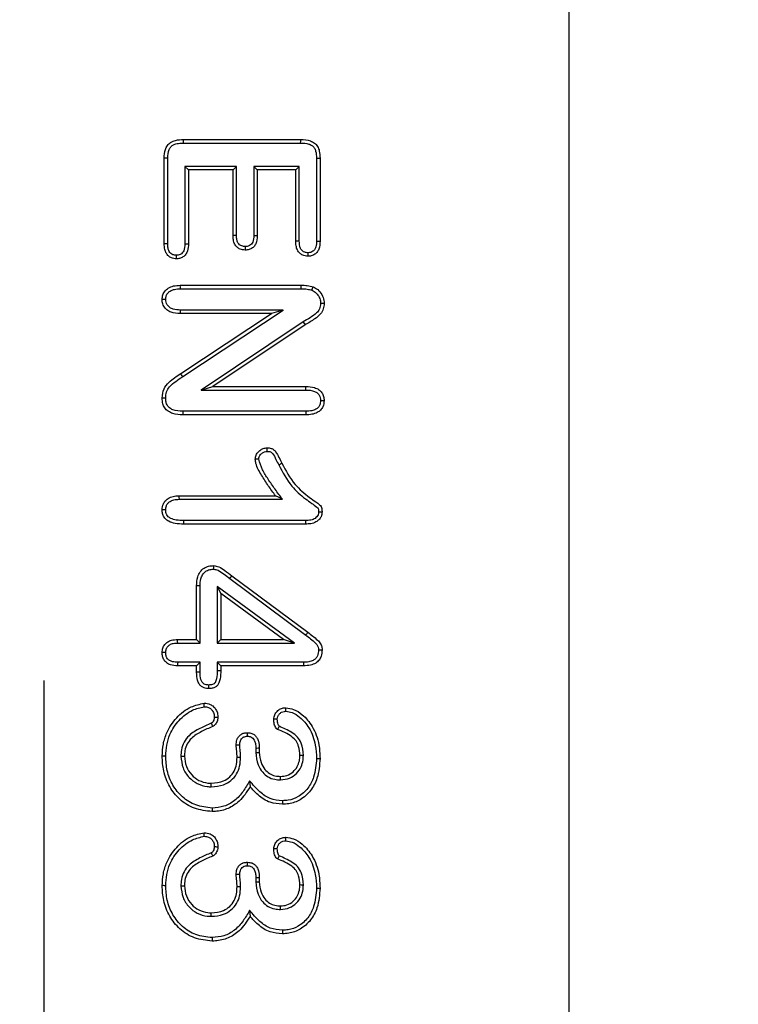
# Model space of a CAD drawing. Extents: x -140 to 2250, y -224 to 3046.
# Drawn here: x 510 to 599, y 991 to 1113 of the extents above; entities that cross this region are included whole.
import ezdxf

# ---------------------------------------------------------------- set-up
doc = ezdxf.new("R2010")
doc.units = 0
doc.header["$LTSCALE"] = 75
doc.header["$MEASUREMENT"] = 0
doc.layers.get('DEFPOINTS').update_dxf_attribs({"linetype": 'CONTINUOUS'})
for name, color, linetype in [('BEMASS', 3, 'CONTINUOUS'), ('BORDER_-_RAHMEN', 179, 'CONTINUOUS'), ('DUENN', 4, 'CONTINUOUS'), ('SICHTBAR', 7, 'CONTINUOUS')]:
    doc.layers.add(name, color=color, linetype=linetype)
doc.styles.add('BEMSTIL', font='simplex.shx', dxfattribs={"width": 0.8})
doc.dimstyles.new('BEMASS', dxfattribs={"dimscale": 10, "dimtxt": 3.5, "dimasz": 3.5, "dimexe": 1.4, "dimexo": 0, "dimgap": 2, "dimtad": 1, "dimtxsty": 'BEMSTIL', "dimcen": 3, "dimclrd": 3, "dimclre": 3, "dimclrt": 3, "dimadec": 0, "dimazin": 0, "dimtfac": 0.875, "dimtmove": 2, "dimatfit": 3, "dimfxl": 1, "dimtolj": 1, "dimlwd": 25, "dimlwe": 25, "dimarcsym": 0})

# ---------------------------------------------------------------- blocks, each defined once
blk = doc.blocks.new('*D98')
at = {"layer": 'BEMASS', "color": 3, "lineweight": 25}
for p, q in [((746.73, 1019.11), (746.73, 1054.11)), ((465.26, 984.11), (760.73, 984.11)), ((746.73, 984.11), (746.73, 942.11)), ((465.26, 942.11), (760.73, 942.11)), ((746.73, 907.11), (746.73, 872.11))]:
    blk.add_line(p, q, dxfattribs=at)
at = {"layer": 'BEMASS', "color": 3}
for points in [[(740.89, 1019.11), (752.56, 1019.11), (746.73, 984.11)], [(740.89, 907.11), (752.56, 907.11), (746.73, 942.11)]]:
    blk.add_solid(points, dxfattribs=at)
at = {"layer": 'DEFPOINTS', "color": 0}
for p in [(465.26, 984.11), (465.26, 942.11), (746.73, 942.11)]:
    blk.add_point(p, dxfattribs=at)
at = {"layer": 'BEMASS', "color": 3, "insert": (715.1, 1067.43), "char_height": 35, "attachment_point": 5, "rotation": 90, "style": 'BEMSTIL'}
blk.add_mtext('\\A1;4,2', dxfattribs=at)

msp = doc.modelspace()

# ---------------------------------------------------------------- linework, layer by layer
at = {"layer": 'BORDER_-_RAHMEN'}
msp.add_line((513.279, 1031.478), (513.279, 981.478), dxfattribs=at)
at = {"layer": 'DUENN', "lineweight": 30}
for p, q in [((530.548, 1098.297), (545.017, 1098.297)), ((530.556, 1097.86), (545.012, 1097.86)), ((528.158, 1085.422), (528.158, 1096)), ((528.594, 1085.43), (528.594, 1095.994)), ((546.971, 1095.996), (546.971, 1085.735)), ((547.408, 1096), (547.408, 1085.727)), ((530.721, 1094.984), (531.158, 1094.547)), ((537.094, 1094.984), (530.721, 1094.984)), ((530.721, 1094.984), (530.721, 1085.429)), ((531.158, 1094.547), (531.158, 1085.422)), ((536.658, 1094.547), (531.158, 1094.547)), ((537.094, 1094.984), (536.658, 1094.547)), ((536.658, 1086.426), (536.658, 1094.547)), ((537.094, 1086.434), (537.094, 1094.984)), ((539.221, 1094.984), (539.221, 1086.434)), ((539.221, 1094.984), (539.658, 1094.547)), ((544.844, 1094.984), (539.221, 1094.984)), ((539.658, 1094.547), (539.658, 1086.426)), ((544.408, 1094.547), (539.658, 1094.547)), ((544.844, 1094.984), (544.408, 1094.547)), ((544.408, 1085.727), (544.408, 1094.547)), ((544.844, 1085.735), (544.844, 1094.984)), ((530.15, 1080.297), (545.072, 1080.297)), ((530.157, 1079.86), (545.07, 1079.86)), ((547.47, 1078.075), (547.908, 1078.075)), ((541.408, 1076.797), (530.138, 1076.797)), ((542.859, 1077.234), (530.146, 1077.234)), ((530.204, 1069.383), (541.408, 1076.797)), ((530.448, 1069.021), (542.859, 1077.234)), ((542.859, 1077.234), (541.408, 1076.797)), ((545.324, 1075.766), (532.715, 1067.36)), ((545.56, 1075.399), (534.158, 1067.797)), ((532.715, 1067.36), (534.158, 1067.797)), ((534.158, 1067.797), (545.665, 1067.797)), ((532.715, 1067.36), (545.658, 1067.36)), ((530.46, 1064.734), (530.454, 1064.297)), ((545.665, 1064.297), (530.454, 1064.297)), ((545.658, 1064.734), (530.46, 1064.734)), ((530.025, 1054.297), (541.908, 1054.297)), ((530.032, 1053.86), (542.774, 1053.86)), ((545.63, 1050.797), (530.556, 1050.797)), ((545.622, 1051.234), (530.561, 1051.234)), ((536.258, 1044.081), (545.638, 1037.096)), ((536.521, 1044.43), (545.9, 1037.446)), ((532.158, 1036.547), (532.158, 1043.164)), ((532.594, 1036.11), (532.594, 1043.158)), ((534.721, 1043.076), (535.158, 1042.215)), ((544.245, 1036.11), (534.721, 1043.076)), ((534.721, 1043.076), (534.721, 1036.11)), ((535.158, 1042.215), (535.158, 1036.547)), ((542.908, 1036.547), (535.158, 1042.215)), ((529.818, 1036.547), (532.158, 1036.547)), ((529.824, 1036.11), (532.594, 1036.11)), ((532.594, 1036.11), (532.158, 1036.547)), ((534.721, 1036.11), (535.158, 1036.547)), ((534.721, 1036.11), (544.245, 1036.11)), ((535.158, 1036.547), (542.908, 1036.547)), ((544.245, 1036.11), (542.908, 1036.547)), ((532.594, 1033.734), (529.824, 1033.734)), ((532.594, 1033.734), (532.158, 1033.297)), ((532.594, 1032.498), (532.594, 1033.734)), ((534.721, 1033.734), (535.158, 1033.297)), ((545.359, 1033.734), (534.721, 1033.734)), ((534.721, 1033.734), (534.721, 1032.736)), ((532.158, 1033.297), (529.818, 1033.297)), ((532.158, 1032.493), (532.158, 1033.297)), ((535.158, 1033.297), (535.158, 1032.731)), ((545.365, 1033.297), (535.158, 1033.297)), ((539.471, 1023.145), (539.471, 1022.601)), ((539.908, 1023.149), (539.908, 1022.61)), ((539.471, 1007.145), (539.471, 1006.601)), ((539.908, 1007.149), (539.908, 1006.61))]:
    msp.add_line(p, q, dxfattribs=at)
at = {"layer": 'DUENN', "lineweight": 30, "flags": 128}
for points in [[(530.556, 1097.86), (530.552, 1098.042), (530.548, 1098.297)], [(545.012, 1097.86), (545.015, 1098.079), (545.017, 1098.297)], [(528.594, 1095.994), (528.412, 1095.997), (528.158, 1096)], [(546.971, 1095.996), (547.189, 1095.998), (547.408, 1096)], [(537.094, 1086.434), (536.919, 1086.431), (536.658, 1086.426)], [(539.221, 1086.434), (539.358, 1086.432), (539.508, 1086.429), (539.658, 1086.426)], [(528.594, 1085.43), (528.453, 1085.428), (528.305, 1085.425), (528.158, 1085.422)], [(530.721, 1085.429), (530.87, 1085.427), (531.014, 1085.425), (531.158, 1085.422)], [(538.169, 1085.082), (538.169, 1084.945), (538.169, 1084.795), (538.169, 1084.645)], [(544.844, 1085.735), (544.681, 1085.732), (544.544, 1085.729), (544.408, 1085.727)], [(546.971, 1085.735), (547.138, 1085.732), (547.273, 1085.729), (547.408, 1085.727)], [(529.646, 1084), (529.646, 1083.858), (529.646, 1083.71), (529.646, 1083.563)], [(545.915, 1084.316), (545.915, 1084.153), (545.915, 1084.016), (545.915, 1083.879)], [(530.157, 1079.86), (530.153, 1080.079), (530.15, 1080.297)], [(545.07, 1079.86), (545.071, 1080.079), (545.072, 1080.297)], [(546.404, 1079.687), (546.484, 1079.89), (546.564, 1080.094)], [(528.345, 1078.548), (528.149, 1078.548), (527.908, 1078.547)], [(530.146, 1077.234), (530.142, 1077.039), (530.138, 1076.797)], [(545.324, 1075.766), (545.442, 1075.582), (545.56, 1075.399)], [(530.448, 1069.021), (530.375, 1069.129), (530.302, 1069.238), (530.204, 1069.383)], [(545.658, 1067.36), (545.661, 1067.543), (545.665, 1067.797)], [(528.345, 1066.37), (528.126, 1066.371), (527.908, 1066.371)], [(547.47, 1066.067), (547.653, 1066.067), (547.908, 1066.067)], [(545.658, 1064.734), (545.661, 1064.545), (545.665, 1064.297)], [(539.845, 1058.811), (539.711, 1058.809), (539.576, 1058.807), (539.408, 1058.805)], [(542.3, 1058.114), (542.418, 1058.171), (542.536, 1058.229), (542.693, 1058.305)], [(530.032, 1053.86), (530.028, 1054.079), (530.025, 1054.297)], [(542.774, 1053.86), (542.341, 1054.079), (541.908, 1054.297)], [(528.345, 1052.559), (528.162, 1052.559), (527.908, 1052.559)], [(547.22, 1052.307), (547.369, 1052.305), (547.513, 1052.303), (547.658, 1052.301)], [(530.561, 1051.234), (530.559, 1051.052), (530.556, 1050.797)], [(545.622, 1051.234), (545.625, 1051.085), (545.628, 1050.941), (545.63, 1050.797)], [(534.272, 1045.235), (534.273, 1045.454), (534.275, 1045.672)], [(536.258, 1044.081), (536.337, 1044.186), (536.416, 1044.291), (536.521, 1044.43)], [(532.594, 1043.158), (532.376, 1043.161), (532.158, 1043.164)], [(545.638, 1037.096), (545.716, 1037.201), (545.795, 1037.306), (545.9, 1037.446)], [(529.824, 1036.11), (529.821, 1036.306), (529.818, 1036.547)], [(528.345, 1034.923), (528.162, 1034.923), (527.908, 1034.922)], [(547.22, 1035.269), (547.439, 1035.272), (547.658, 1035.274)], [(529.824, 1033.734), (529.822, 1033.551), (529.818, 1033.297)], [(545.359, 1033.734), (545.362, 1033.516), (545.365, 1033.297)], [(532.594, 1032.498), (532.459, 1032.497), (532.324, 1032.495), (532.158, 1032.493)], [(534.721, 1032.736), (534.899, 1032.734), (535.158, 1032.731)], [(533.646, 1030.926), (533.646, 1030.748), (533.646, 1030.489)], [(533.106, 1028.247), (533.105, 1028.428), (533.103, 1028.684)], [(543.192, 1027.68), (543.192, 1027.828), (543.192, 1027.973), (543.193, 1028.117)], [(534.349, 1026.966), (534.488, 1026.964), (534.637, 1026.96), (534.786, 1026.957)], [(542.126, 1026.7), (542.028, 1026.702), (541.859, 1026.705), (541.689, 1026.707)], [(538.453, 1024.598), (538.455, 1024.74), (538.456, 1024.888), (538.458, 1025.035)], [(537.489, 1023.517), (537.334, 1023.517), (537.193, 1023.516), (537.052, 1023.516)], [(539.471, 1023.145), (539.613, 1023.146), (539.76, 1023.147), (539.908, 1023.149)], [(528.344, 1022.144), (528.213, 1022.144), (528.082, 1022.145), (527.908, 1022.145)], [(530.221, 1022.118), (530.352, 1022.119), (530.483, 1022.12), (530.658, 1022.121)], [(537.594, 1021.991), (537.463, 1021.991), (537.332, 1021.99), (537.158, 1021.989)], [(539.471, 1022.601), (539.602, 1022.603), (539.733, 1022.606), (539.908, 1022.61)], [(545.344, 1022.221), (545.213, 1022.223), (545.082, 1022.224), (544.908, 1022.227)], [(546.971, 1021.856), (547.102, 1021.856), (547.233, 1021.856), (547.408, 1021.856)], [(538.696, 1019.1), (538.733, 1018.726), (538.771, 1018.352)], [(542.543, 1019.204), (542.542, 1019.335), (542.541, 1019.466), (542.54, 1019.641)], [(533.966, 1018.36), (533.967, 1018.491), (533.968, 1018.623), (533.97, 1018.797)], [(542.768, 1016.64), (542.768, 1016.509), (542.767, 1016.378), (542.767, 1016.203)], [(534.074, 1015.734), (534.074, 1015.603), (534.075, 1015.472), (534.076, 1015.297)], [(533.106, 1012.247), (533.105, 1012.428), (533.103, 1012.684)], [(543.192, 1011.68), (543.192, 1011.828), (543.192, 1011.973), (543.193, 1012.117)], [(534.349, 1010.966), (534.488, 1010.964), (534.637, 1010.96), (534.786, 1010.957)], [(542.126, 1010.7), (542.028, 1010.702), (541.859, 1010.705), (541.689, 1010.707)], [(538.453, 1008.598), (538.455, 1008.74), (538.456, 1008.888), (538.458, 1009.035)], [(537.489, 1007.517), (537.334, 1007.517), (537.193, 1007.516), (537.052, 1007.516)], [(539.471, 1007.145), (539.613, 1007.146), (539.76, 1007.147), (539.908, 1007.149)], [(528.344, 1006.144), (528.213, 1006.144), (528.082, 1006.145), (527.908, 1006.145)], [(530.221, 1006.118), (530.352, 1006.119), (530.483, 1006.12), (530.658, 1006.121)], [(537.594, 1005.991), (537.463, 1005.991), (537.332, 1005.99), (537.158, 1005.989)], [(539.471, 1006.601), (539.602, 1006.603), (539.733, 1006.606), (539.908, 1006.61)], [(545.344, 1006.221), (545.213, 1006.223), (545.082, 1006.224), (544.908, 1006.227)], [(546.971, 1005.856), (547.102, 1005.856), (547.233, 1005.856), (547.408, 1005.856)], [(542.543, 1003.204), (542.542, 1003.335), (542.541, 1003.466), (542.54, 1003.641)], [(533.966, 1002.36), (533.967, 1002.491), (533.968, 1002.623), (533.97, 1002.797)], [(538.696, 1003.1), (538.733, 1002.726), (538.771, 1002.352)], [(534.074, 999.734), (534.074, 999.603), (534.075, 999.472), (534.076, 999.297)], [(542.768, 1000.64), (542.768, 1000.509), (542.767, 1000.378), (542.767, 1000.203)]]:
    msp.add_lwpolyline(points, dxfattribs=at)
at = {"layer": 'DUENN', "lineweight": 30}
for points, knots in [([(528.158, 1096), (528.175, 1096.36), (528.201, 1096.908), (528.521, 1097.58), (528.961, 1097.993), (529.665, 1098.259), (530.215, 1098.283), (530.548, 1098.297)], [0, 0, 0, 0, 0.2790282, 0.4241849, 0.5707123, 0.7402778, 1, 1, 1, 1]), ([(545.017, 1098.297), (545.432, 1098.279), (546.034, 1098.252), (546.744, 1097.89), (547.135, 1097.442), (547.37, 1096.787), (547.394, 1096.289), (547.408, 1096)], [0, 0, 0, 0, 0.3203573, 0.4652181, 0.6110759, 0.7748566, 1, 1, 1, 1]), ([(528.594, 1095.994), (528.61, 1096.358), (528.633, 1096.864), (528.964, 1097.429), (529.375, 1097.704), (529.924, 1097.839), (530.341, 1097.853), (530.556, 1097.86)], [0, 0, 0, 0, 0.3392953, 0.4710751, 0.604181, 0.7968137, 1, 1, 1, 1]), ([(545.012, 1097.86), (545.349, 1097.848), (545.826, 1097.83), (546.402, 1097.588), (546.713, 1097.277), (546.938, 1096.73), (546.958, 1096.289), (546.971, 1095.996)], [0, 0, 0, 0, 0.3167186, 0.4493473, 0.5835499, 0.723413, 1, 1, 1, 1]), ([(538.169, 1084.645), (537.954, 1084.665), (537.583, 1084.7), (537.134, 1084.992), (536.827, 1085.389), (536.678, 1085.892), (536.664, 1086.252), (536.658, 1086.426)], [0, 0, 0, 0, 0.24200663, 0.41651459, 0.59136105, 0.8019774, 1, 1, 1, 1]), ([(538.169, 1085.082), (538.026, 1085.093), (537.776, 1085.112), (537.463, 1085.295), (537.24, 1085.56), (537.111, 1085.957), (537.101, 1086.259), (537.094, 1086.434)], [0, 0, 0, 0, 0.2160244, 0.377227, 0.5389569, 0.734308, 1, 1, 1, 1]), ([(539.221, 1086.434), (539.208, 1086.16), (539.191, 1085.782), (538.943, 1085.366), (538.69, 1085.178), (538.419, 1085.091), (538.242, 1085.085), (538.169, 1085.082)], [0, 0, 0, 0, 0.41372753, 0.57040256, 0.72803467, 0.88788671, 1, 1, 1, 1]), ([(539.658, 1086.426), (539.636, 1086.083), (539.604, 1085.584), (539.243, 1085.036), (538.861, 1084.764), (538.481, 1084.657), (538.247, 1084.648), (538.169, 1084.645)], [0, 0, 0, 0, 0.3847092, 0.5582932, 0.7322547, 0.9105402, 1, 1, 1, 1]), ([(529.646, 1083.563), (529.447, 1083.582), (529.097, 1083.616), (528.668, 1083.895), (528.381, 1084.264), (528.183, 1084.785), (528.167, 1085.185), (528.158, 1085.422)], [0, 0, 0, 0, 0.2198599, 0.387563, 0.555241, 0.7358667, 1, 1, 1, 1]), ([(529.646, 1084), (529.504, 1084.012), (529.261, 1084.034), (528.966, 1084.226), (528.754, 1084.501), (528.611, 1084.914), (528.6, 1085.242), (528.594, 1085.43)], [0, 0, 0, 0, 0.2084611, 0.3595975, 0.5106694, 0.7197448, 1, 1, 1, 1]), ([(530.721, 1085.429), (530.706, 1085.128), (530.685, 1084.718), (530.408, 1084.283), (530.16, 1084.095), (529.893, 1084.008), (529.722, 1084.002), (529.646, 1084)], [0, 0, 0, 0, 0.4359731, 0.5913632, 0.7475521, 0.8878115, 1, 1, 1, 1]), ([(531.158, 1085.422), (531.141, 1085.126), (531.115, 1084.669), (530.839, 1084.108), (530.497, 1083.775), (530.077, 1083.587), (529.787, 1083.571), (529.646, 1083.563)], [0, 0, 0, 0, 0.3253153, 0.5020112, 0.6794749, 0.8446995, 1, 1, 1, 1]), ([(545.915, 1083.879), (545.691, 1083.9), (545.314, 1083.935), (544.873, 1084.247), (544.579, 1084.651), (544.428, 1085.167), (544.414, 1085.542), (544.408, 1085.727)], [0, 0, 0, 0, 0.2456521, 0.4138589, 0.5822303, 0.7946793, 1, 1, 1, 1]), ([(545.915, 1084.316), (545.778, 1084.324), (545.538, 1084.339), (545.238, 1084.517), (545.015, 1084.777), (544.861, 1085.196), (544.851, 1085.533), (544.844, 1085.735)], [0, 0, 0, 0, 0.2006628, 0.3516482, 0.5025834, 0.7010766, 1, 1, 1, 1]), ([(546.971, 1085.735), (546.962, 1085.508), (546.95, 1085.166), (546.779, 1084.734), (546.546, 1084.488), (546.245, 1084.333), (546.029, 1084.322), (545.915, 1084.316)], [0, 0, 0, 0, 0.3364925, 0.5076622, 0.6805734, 0.8314804, 1, 1, 1, 1]), ([(547.408, 1085.727), (547.39, 1085.393), (547.364, 1084.901), (547.034, 1084.335), (546.667, 1084.036), (546.271, 1083.894), (546.017, 1083.884), (545.915, 1083.879)], [0, 0, 0, 0, 0.3671483, 0.5410324, 0.7154697, 0.8869358, 1, 1, 1, 1]), ([(527.908, 1078.547), (527.923, 1078.746), (527.952, 1079.125), (528.24, 1079.615), (528.686, 1080.008), (529.35, 1080.259), (529.866, 1080.284), (530.15, 1080.297)], [0, 0, 0, 0, 0.1850338, 0.3512914, 0.5173705, 0.7348336, 1, 1, 1, 1]), ([(528.345, 1078.548), (528.356, 1078.704), (528.377, 1078.99), (528.598, 1079.352), (528.942, 1079.641), (529.481, 1079.832), (529.911, 1079.85), (530.157, 1079.86)], [0, 0, 0, 0, 0.1828555, 0.336217, 0.4894294, 0.7089609, 1, 1, 1, 1]), ([(545.07, 1079.86), (545.196, 1079.859), (545.449, 1079.856), (545.899, 1079.822), (546.213, 1079.738), (546.404, 1079.687)], [0, 0, 0, 0, 0.2805362, 0.5612867, 1, 1, 1, 1]), ([(545.072, 1080.297), (545.198, 1080.296), (545.451, 1080.293), (545.955, 1080.257), (546.32, 1080.159), (546.564, 1080.094)], [0, 0, 0, 0, 0.2507462, 0.5016579, 1, 1, 1, 1]), ([(546.564, 1080.094), (546.757, 1079.991), (547.185, 1079.764), (547.657, 1079.168), (547.886, 1078.56), (547.903, 1078.188), (547.908, 1078.075)], [0, 0, 0, 0, 0.2544628, 0.5641555, 0.8676335, 1, 1, 1, 1]), ([(546.404, 1079.687), (546.596, 1079.577), (546.974, 1079.362), (547.338, 1078.823), (547.46, 1078.37), (547.469, 1078.122), (547.47, 1078.075)], [0, 0, 0, 0, 0.3218327, 0.6339162, 0.9300448, 1, 1, 1, 1]), ([(530.138, 1076.797), (529.748, 1076.818), (529.157, 1076.85), (528.468, 1077.251), (528.08, 1077.704), (527.925, 1078.173), (527.912, 1078.454), (527.908, 1078.547)], [0, 0, 0, 0, 0.3615635, 0.547645, 0.7344901, 0.9124708, 1, 1, 1, 1]), ([(530.146, 1077.234), (529.85, 1077.245), (529.399, 1077.262), (528.841, 1077.522), (528.535, 1077.831), (528.364, 1078.192), (528.351, 1078.428), (528.345, 1078.548)], [0, 0, 0, 0, 0.3486713, 0.5338692, 0.7204302, 0.8573915, 1, 1, 1, 1]), ([(547.47, 1078.075), (547.449, 1077.831), (547.408, 1077.378), (546.907, 1076.75), (546.17, 1076.288), (545.607, 1075.941), (545.324, 1075.766)], [0, 0, 0, 0, 0.2161122, 0.4016463, 0.6986847, 1, 1, 1, 1]), ([(547.908, 1078.075), (547.892, 1077.834), (547.86, 1077.363), (547.448, 1076.671), (546.645, 1076.036), (545.967, 1075.638), (545.56, 1075.399)], [0, 0, 0, 0, 0.1898415, 0.3725088, 0.6224139, 1, 1, 1, 1]), ([(527.908, 1066.371), (527.945, 1066.761), (528.015, 1067.496), (528.905, 1068.546), (529.696, 1069.056), (530.204, 1069.383)], [0, 0, 0, 0, 0.2886431, 0.5433125, 1, 1, 1, 1]), ([(528.345, 1066.37), (528.362, 1066.63), (528.395, 1067.13), (528.853, 1067.862), (529.585, 1068.441), (530.158, 1068.826), (530.448, 1069.021)], [0, 0, 0, 0, 0.21691759, 0.41669075, 0.70480712, 1, 1, 1, 1]), ([(545.665, 1067.797), (546.026, 1067.779), (546.576, 1067.752), (547.253, 1067.439), (547.65, 1067.054), (547.874, 1066.569), (547.897, 1066.234), (547.908, 1066.067)], [0, 0, 0, 0, 0.3353314, 0.5107714, 0.6875883, 0.8433593, 1, 1, 1, 1]), ([(545.658, 1067.36), (546.023, 1067.344), (546.532, 1067.32), (547.081, 1067.013), (547.325, 1066.726), (547.453, 1066.404), (547.465, 1066.178), (547.47, 1066.067)], [0, 0, 0, 0, 0.4265519, 0.5960188, 0.7319507, 0.8673981, 1, 1, 1, 1]), ([(530.454, 1064.297), (530.035, 1064.318), (529.408, 1064.348), (528.641, 1064.7), (528.209, 1065.126), (527.947, 1065.709), (527.922, 1066.13), (527.908, 1066.371)], [0, 0, 0, 0, 0.3326841, 0.4978988, 0.6647641, 0.8075714, 1, 1, 1, 1]), ([(530.46, 1064.734), (530.037, 1064.754), (529.459, 1064.78), (528.832, 1065.114), (528.533, 1065.446), (528.366, 1065.879), (528.352, 1066.204), (528.345, 1066.37)], [0, 0, 0, 0, 0.407606, 0.5572613, 0.6820652, 0.8377234, 1, 1, 1, 1]), ([(547.47, 1066.067), (547.455, 1065.879), (547.43, 1065.57), (547.197, 1065.2), (546.859, 1064.941), (546.333, 1064.756), (545.904, 1064.742), (545.658, 1064.734)], [0, 0, 0, 0, 0.2178645, 0.3581215, 0.4982603, 0.7116637, 1, 1, 1, 1]), ([(547.908, 1066.067), (547.882, 1065.802), (547.84, 1065.368), (547.49, 1064.865), (547.022, 1064.524), (546.392, 1064.323), (545.909, 1064.306), (545.665, 1064.297)], [0, 0, 0, 0, 0.24234919, 0.39744791, 0.55224364, 0.77383326, 1, 1, 1, 1]), ([(539.408, 1058.805), (539.428, 1058.985), (539.468, 1059.33), (539.783, 1059.748), (540.158, 1060.053), (540.547, 1060.201), (540.787, 1060.214), (540.876, 1060.219)], [0, 0, 0, 0, 0.2379875, 0.457086, 0.6777095, 0.8811348, 1, 1, 1, 1]), ([(539.845, 1058.811), (539.855, 1058.915), (539.875, 1059.123), (540.082, 1059.421), (540.355, 1059.66), (540.655, 1059.771), (540.821, 1059.779), (540.878, 1059.782)], [0, 0, 0, 0, 0.1979982, 0.3977105, 0.6798779, 0.8892363, 1, 1, 1, 1]), ([(540.876, 1060.219), (541.041, 1060.209), (541.323, 1060.192), (541.689, 1060.01), (542.027, 1059.627), (542.333, 1059.037), (542.572, 1058.55), (542.693, 1058.305)], [0, 0, 0, 0, 0.1734275, 0.2977133, 0.422064, 0.709717, 1, 1, 1, 1]), ([(540.878, 1059.782), (540.878, 1059.827), (540.878, 1059.916), (540.877, 1060.062), (540.877, 1060.163), (540.876, 1060.219)], [0, 0, 0, 0, 0.3073326, 0.614701, 1, 1, 1, 1]), ([(540.878, 1059.782), (540.982, 1059.777), (541.155, 1059.769), (541.387, 1059.678), (541.687, 1059.372), (541.949, 1058.818), (542.187, 1058.341), (542.3, 1058.114)], [0, 0, 0, 0, 0.1325202, 0.2220936, 0.3121359, 0.6740959, 1, 1, 1, 1]), ([(541.908, 1054.297), (541.603, 1054.709), (540.994, 1055.532), (540.169, 1056.846), (539.525, 1057.926), (539.43, 1058.634), (539.408, 1058.805)], [0, 0, 0, 0, 0.29471382, 0.5895614, 0.90095448, 1, 1, 1, 1]), ([(542.774, 1053.86), (542.468, 1054.27), (541.855, 1055.088), (541.025, 1056.298), (540.241, 1057.494), (539.978, 1058.368), (539.845, 1058.811)], [0, 0, 0, 0, 0.2647414, 0.5295654, 0.7616072, 1, 1, 1, 1]), ([(542.3, 1058.114), (542.788, 1057.201), (543.639, 1055.607), (545.233, 1054.17), (546.336, 1053.408), (546.836, 1053.033), (547.088, 1052.841), (547.135, 1052.791), (547.158, 1052.758), (547.196, 1052.642), (547.215, 1052.484), (547.219, 1052.35), (547.22, 1052.307)], [0, 0, 0, 0, 0.3959786, 0.6911134, 0.8151966, 0.9131444, 0.932405, 0.9369903, 0.9392828, 0.9481502, 0.9835639, 1, 1, 1, 1]), ([(542.693, 1058.305), (543.181, 1057.389), (544.048, 1055.762), (545.717, 1054.367), (546.782, 1053.615), (547.273, 1053.267), (547.553, 1052.995), (547.643, 1052.669), (547.652, 1052.437), (547.658, 1052.301)], [0, 0, 0, 0, 0.386277, 0.6855356, 0.8053106, 0.8767121, 0.9125901, 0.9486738, 1, 1, 1, 1]), ([(527.908, 1052.559), (527.932, 1052.814), (527.974, 1053.244), (528.325, 1053.747), (528.8, 1054.097), (529.394, 1054.273), (529.828, 1054.29), (530.025, 1054.297)], [0, 0, 0, 0, 0.2441983, 0.4113962, 0.5784959, 0.8091889, 1, 1, 1, 1]), ([(528.345, 1052.559), (528.357, 1052.729), (528.379, 1053.021), (528.597, 1053.384), (528.916, 1053.654), (529.411, 1053.834), (529.806, 1053.851), (530.032, 1053.86)], [0, 0, 0, 0, 0.2076395, 0.3595723, 0.5113531, 0.7195743, 1, 1, 1, 1]), ([(530.556, 1050.797), (530.208, 1050.809), (529.581, 1050.829), (528.804, 1051.063), (528.288, 1051.427), (528.01, 1051.851), (527.924, 1052.25), (527.912, 1052.48), (527.908, 1052.559)], [0, 0, 0, 0, 0.2897787, 0.5225497, 0.6645107, 0.807661, 0.934175, 1, 1, 1, 1]), ([(530.561, 1051.234), (530.255, 1051.243), (529.714, 1051.259), (529.064, 1051.435), (528.669, 1051.685), (528.46, 1051.949), (528.361, 1052.249), (528.35, 1052.456), (528.345, 1052.559)], [0, 0, 0, 0, 0.3133398, 0.5553806, 0.6812946, 0.7876413, 0.8938239, 1, 1, 1, 1]), ([(547.22, 1052.307), (547.211, 1052.186), (547.195, 1051.965), (547.017, 1051.69), (546.726, 1051.448), (546.25, 1051.256), (545.845, 1051.242), (545.622, 1051.234)], [0, 0, 0, 0, 0.1669328, 0.3038978, 0.4400678, 0.6906023, 1, 1, 1, 1]), ([(547.658, 1052.301), (547.635, 1052.097), (547.596, 1051.74), (547.284, 1051.325), (546.85, 1051.013), (546.279, 1050.821), (545.839, 1050.805), (545.63, 1050.797)], [0, 0, 0, 0, 0.2136731, 0.3740299, 0.5337354, 0.7781022, 1, 1, 1, 1]), ([(532.158, 1043.164), (532.176, 1043.547), (532.206, 1044.154), (532.571, 1044.916), (533.048, 1045.375), (533.646, 1045.637), (534.062, 1045.66), (534.275, 1045.672)], [0, 0, 0, 0, 0.305669, 0.4853646, 0.6662293, 0.8287556, 1, 1, 1, 1]), ([(532.594, 1043.158), (532.605, 1043.453), (532.624, 1043.934), (532.859, 1044.537), (533.187, 1044.922), (533.604, 1045.157), (533.982, 1045.223), (534.205, 1045.232), (534.272, 1045.235)], [0, 0, 0, 0, 0.289208, 0.4724407, 0.6259335, 0.7795749, 0.9341753, 1, 1, 1, 1]), ([(534.272, 1045.235), (534.455, 1045.198), (534.928, 1045.102), (535.554, 1044.613), (536.022, 1044.259), (536.258, 1044.081)], [0, 0, 0, 0, 0.2387739, 0.616974, 1, 1, 1, 1]), ([(534.275, 1045.672), (534.489, 1045.638), (534.994, 1045.558), (535.716, 1045.041), (536.234, 1044.648), (536.521, 1044.43)], [0, 0, 0, 0, 0.2476008, 0.5822195, 1, 1, 1, 1]), ([(545.9, 1037.446), (546.103, 1037.291), (546.51, 1036.981), (547.058, 1036.526), (547.486, 1036.061), (547.639, 1035.617), (547.653, 1035.364), (547.658, 1035.274)], [0, 0, 0, 0, 0.2641382, 0.5284081, 0.7377908, 0.9070088, 1, 1, 1, 1]), ([(527.908, 1034.922), (527.922, 1035.115), (527.949, 1035.474), (528.211, 1035.942), (528.581, 1036.277), (529.132, 1036.511), (529.556, 1036.533), (529.818, 1036.547)], [0, 0, 0, 0, 0.2028986, 0.377839, 0.5528463, 0.7241121, 1, 1, 1, 1]), ([(528.345, 1034.923), (528.356, 1035.077), (528.376, 1035.349), (528.578, 1035.689), (528.874, 1035.941), (529.309, 1036.091), (529.642, 1036.104), (529.824, 1036.11)], [0, 0, 0, 0, 0.2126186, 0.3745725, 0.5366689, 0.7461492, 1, 1, 1, 1]), ([(545.638, 1037.096), (545.841, 1036.941), (546.258, 1036.622), (546.771, 1036.203), (547.122, 1035.797), (547.21, 1035.49), (547.218, 1035.32), (547.22, 1035.269)], [0, 0, 0, 0, 0.3063068, 0.6287089, 0.7959829, 0.9386144, 1, 1, 1, 1]), ([(529.818, 1033.297), (529.514, 1033.312), (529.041, 1033.336), (528.461, 1033.632), (528.122, 1034.002), (527.935, 1034.455), (527.917, 1034.767), (527.908, 1034.922)], [0, 0, 0, 0, 0.3169826, 0.4938913, 0.671792, 0.8364611, 1, 1, 1, 1]), ([(529.824, 1033.734), (529.611, 1033.741), (529.269, 1033.753), (528.841, 1033.915), (528.572, 1034.141), (528.39, 1034.454), (528.355, 1034.731), (528.346, 1034.895), (528.345, 1034.923)], [0, 0, 0, 0, 0.2938144, 0.4712587, 0.6214941, 0.7717791, 0.9614077, 1, 1, 1, 1]), ([(547.22, 1035.269), (547.202, 1035.01), (547.175, 1034.621), (546.894, 1034.18), (546.522, 1033.91), (545.991, 1033.757), (545.576, 1033.742), (545.359, 1033.734)], [0, 0, 0, 0, 0.2761841, 0.4132349, 0.5508759, 0.7647318, 1, 1, 1, 1]), ([(547.658, 1035.274), (547.64, 1035.003), (547.611, 1034.55), (547.306, 1033.977), (546.855, 1033.58), (546.18, 1033.336), (545.659, 1033.311), (545.365, 1033.297)], [0, 0, 0, 0, 0.2324612, 0.390305, 0.5489574, 0.7447052, 1, 1, 1, 1]), ([(533.646, 1030.489), (533.458, 1030.5), (533.139, 1030.518), (532.735, 1030.729), (532.439, 1031.055), (532.194, 1031.653), (532.172, 1032.16), (532.158, 1032.493)], [0, 0, 0, 0, 0.1964505, 0.3323712, 0.4684717, 0.6521837, 1, 1, 1, 1]), ([(533.646, 1030.926), (533.504, 1030.932), (533.28, 1030.942), (533.003, 1031.084), (532.811, 1031.301), (532.622, 1031.775), (532.606, 1032.198), (532.594, 1032.498)], [0, 0, 0, 0, 0.1938809, 0.3063499, 0.4190569, 0.5882865, 1, 1, 1, 1]), ([(534.721, 1032.736), (534.702, 1032.391), (534.674, 1031.873), (534.522, 1031.294), (534.315, 1031.065), (534.044, 1030.943), (533.808, 1030.933), (533.646, 1030.926)], [0, 0, 0, 0, 0.4281786, 0.6430178, 0.7121408, 0.8011981, 1, 1, 1, 1]), ([(535.158, 1032.731), (535.143, 1032.382), (535.122, 1031.859), (534.953, 1031.239), (534.759, 1030.869), (534.456, 1030.629), (534.068, 1030.507), (533.788, 1030.495), (533.646, 1030.489)], [0, 0, 0, 0, 0.3344627, 0.5017585, 0.6154576, 0.7303927, 0.8632517, 1, 1, 1, 1]), ([(527.908, 1022.145), (527.938, 1022.637), (527.998, 1023.619), (528.51, 1025.284), (529.613, 1026.952), (531.268, 1028.273), (532.551, 1028.56), (533.103, 1028.684)], [0, 0, 0, 0, 0.1625358, 0.3242952, 0.569308, 0.8148616, 1, 1, 1, 1]), ([(528.344, 1022.144), (528.372, 1022.602), (528.426, 1023.514), (528.897, 1025.067), (529.919, 1026.627), (531.441, 1027.855), (532.614, 1028.131), (533.106, 1028.247)], [0, 0, 0, 0, 0.1633303, 0.3258598, 0.5730856, 0.8209114, 1, 1, 1, 1]), ([(533.103, 1028.684), (533.354, 1028.659), (533.781, 1028.617), (534.287, 1028.271), (534.604, 1027.849), (534.768, 1027.391), (534.781, 1027.087), (534.786, 1026.957)], [0, 0, 0, 0, 0.2758454, 0.4693983, 0.6624141, 0.855574, 1, 1, 1, 1]), ([(533.106, 1028.247), (533.286, 1028.231), (533.594, 1028.204), (533.966, 1027.963), (534.226, 1027.63), (534.34, 1027.274), (534.347, 1027.038), (534.349, 1026.966)], [0, 0, 0, 0, 0.2673043, 0.456477, 0.6450659, 0.8929504, 1, 1, 1, 1]), ([(541.689, 1026.707), (541.713, 1026.892), (541.759, 1027.251), (542.081, 1027.694), (542.493, 1028.011), (542.896, 1028.105), (543.125, 1028.115), (543.193, 1028.117)], [0, 0, 0, 0, 0.2411248, 0.4687835, 0.6990923, 0.9102572, 1, 1, 1, 1]), ([(542.126, 1026.7), (542.139, 1026.816), (542.165, 1027.048), (542.37, 1027.348), (542.643, 1027.587), (542.946, 1027.67), (543.127, 1027.678), (543.192, 1027.68)], [0, 0, 0, 0, 0.21460775, 0.43067135, 0.66094129, 0.87876491, 1, 1, 1, 1]), ([(543.192, 1027.68), (543.45, 1027.642), (544.073, 1027.55), (545.102, 1026.856), (546.214, 1025.545), (546.883, 1023.718), (546.945, 1022.409), (546.971, 1021.856)], [0, 0, 0, 0, 0.1028769, 0.2481246, 0.4797093, 0.7800109, 1, 1, 1, 1]), ([(543.193, 1028.117), (543.512, 1028.071), (544.251, 1027.964), (545.417, 1027.171), (546.619, 1025.73), (547.317, 1023.793), (547.381, 1022.421), (547.408, 1021.856)], [0, 0, 0, 0, 0.1163994, 0.269852, 0.4997673, 0.7938434, 1, 1, 1, 1]), ([(534.349, 1026.966), (534.334, 1026.83), (534.31, 1026.614), (534.176, 1026.378), (534.09, 1026.271), (534.034, 1026.227), (534.007, 1026.213), (533.984, 1026.202), (533.974, 1026.197)], [0, 0, 0, 0, 0.4565773, 0.7205772, 0.9006246, 0.9128337, 0.9619979, 1, 1, 1, 1]), ([(534.786, 1026.957), (534.775, 1026.822), (534.749, 1026.515), (534.582, 1026.185), (534.425, 1025.993), (534.351, 1025.921), (534.269, 1025.855), (534.198, 1025.82), (534.15, 1025.797)], [0, 0, 0, 0, 0.2919592, 0.6626006, 0.7738669, 0.8294252, 0.8850085, 1, 1, 1, 1]), ([(542.158, 1025.442), (542.138, 1025.455), (542.108, 1025.475), (542.07, 1025.504), (542.034, 1025.536), (541.947, 1025.635), (541.79, 1025.91), (541.703, 1026.303), (541.692, 1026.602), (541.689, 1026.707)], [0, 0, 0, 0, 0.05109455, 0.07664379, 0.10220491, 0.15342092, 0.35973883, 0.77300524, 1, 1, 1, 1]), ([(542.372, 1025.824), (542.354, 1025.841), (542.286, 1025.904), (542.214, 1026.084), (542.138, 1026.359), (542.13, 1026.578), (542.126, 1026.7)], [0, 0, 0, 0, 0.07820286, 0.29780354, 0.60783652, 1, 1, 1, 1]), ([(533.974, 1026.197), (533.503, 1026), (532.536, 1025.594), (531.335, 1024.857), (530.559, 1023.894), (530.26, 1022.982), (530.233, 1022.381), (530.221, 1022.118)], [0, 0, 0, 0, 0.257097, 0.5279297, 0.6979243, 0.8677262, 1, 1, 1, 1]), ([(534.15, 1025.797), (533.679, 1025.6), (532.753, 1025.211), (531.629, 1024.525), (530.943, 1023.67), (530.692, 1022.877), (530.668, 1022.353), (530.658, 1022.121)], [0, 0, 0, 0, 0.2809951, 0.5524468, 0.7126063, 0.872511, 1, 1, 1, 1]), ([(533.974, 1026.197), (533.992, 1026.155), (534.031, 1026.067), (534.09, 1025.934), (534.13, 1025.843), (534.15, 1025.797)], [0, 0, 0, 0, 0.3164662, 0.6582538, 1, 1, 1, 1]), ([(542.372, 1025.824), (542.356, 1025.796), (542.312, 1025.718), (542.24, 1025.59), (542.185, 1025.491), (542.158, 1025.442)], [0, 0, 0, 0, 0.2238835, 0.6119646, 1, 1, 1, 1]), ([(544.908, 1022.227), (544.889, 1022.606), (544.859, 1023.234), (544.482, 1024.044), (543.622, 1024.842), (542.774, 1025.189), (542.158, 1025.442)], [0, 0, 0, 0, 0.2460979, 0.407087, 0.5691972, 1, 1, 1, 1]), ([(545.344, 1022.221), (545.309, 1022.746), (545.252, 1023.57), (544.655, 1024.547), (543.7, 1025.243), (542.9, 1025.593), (542.372, 1025.824)], [0, 0, 0, 0, 0.3072402, 0.4825888, 0.6583164, 1, 1, 1, 1]), ([(537.052, 1023.516), (537.066, 1023.733), (537.088, 1024.095), (537.319, 1024.554), (537.585, 1024.798), (537.801, 1024.912), (538.02, 1024.997), (538.234, 1025.028), (538.414, 1025.034), (538.458, 1025.035)], [0, 0, 0, 0, 0.2757916, 0.4584869, 0.642008, 0.7275191, 0.7701713, 0.9425367, 1, 1, 1, 1]), ([(537.489, 1023.517), (537.499, 1023.693), (537.514, 1023.963), (537.678, 1024.29), (537.851, 1024.446), (537.99, 1024.517), (538.131, 1024.57), (538.282, 1024.592), (538.41, 1024.597), (538.453, 1024.598)], [0, 0, 0, 0, 0.3166505, 0.4830625, 0.6504693, 0.7278675, 0.7664737, 0.9223451, 1, 1, 1, 1]), ([(538.453, 1024.598), (538.595, 1024.587), (538.836, 1024.569), (539.114, 1024.368), (539.327, 1024.091), (539.45, 1023.665), (539.463, 1023.329), (539.471, 1023.145)], [0, 0, 0, 0, 0.2081673, 0.353302, 0.4974024, 0.7244662, 1, 1, 1, 1]), ([(538.458, 1025.035), (538.637, 1025.021), (538.958, 1024.994), (539.357, 1024.746), (539.649, 1024.413), (539.868, 1023.868), (539.892, 1023.429), (539.908, 1023.149)], [0, 0, 0, 0, 0.1977408, 0.3548768, 0.5112359, 0.6880071, 1, 1, 1, 1]), ([(537.158, 1021.989), (537.154, 1022.116), (537.148, 1022.372), (537.098, 1022.88), (537.071, 1023.262), (537.052, 1023.516)], [0, 0, 0, 0, 0.2502341, 0.5004802, 1, 1, 1, 1]), ([(537.594, 1021.991), (537.583, 1022.246), (537.567, 1022.628), (537.511, 1023.135), (537.497, 1023.389), (537.489, 1023.517)], [0, 0, 0, 0, 0.4997394, 0.749815, 1, 1, 1, 1]), ([(534.076, 1015.297), (533.331, 1015.379), (531.881, 1015.539), (530.044, 1016.713), (528.744, 1018.344), (528.013, 1020.222), (527.941, 1021.53), (527.908, 1022.145)], [0, 0, 0, 0, 0.2169079, 0.422164, 0.6178372, 0.820511, 1, 1, 1, 1]), ([(534.074, 1015.734), (533.395, 1015.808), (532.064, 1015.952), (530.365, 1017.023), (529.151, 1018.527), (528.448, 1020.296), (528.378, 1021.542), (528.344, 1022.144)], [0, 0, 0, 0, 0.212001, 0.4153273, 0.6099375, 0.8116883, 1, 1, 1, 1]), ([(530.221, 1022.118), (530.276, 1021.633), (530.384, 1020.679), (531.159, 1019.494), (532.222, 1018.688), (533.215, 1018.387), (533.805, 1018.366), (533.966, 1018.36)], [0, 0, 0, 0, 0.2464229, 0.4842313, 0.6983522, 0.9179105, 1, 1, 1, 1]), ([(530.658, 1022.121), (530.705, 1021.696), (530.799, 1020.854), (531.48, 1019.804), (532.421, 1019.086), (533.302, 1018.819), (533.827, 1018.802), (533.97, 1018.797)], [0, 0, 0, 0, 0.2443893, 0.483421, 0.697036, 0.9172321, 1, 1, 1, 1]), ([(533.966, 1018.36), (534.488, 1018.4), (535.367, 1018.466), (536.45, 1019.096), (537.14, 1019.908), (537.534, 1020.915), (537.574, 1021.625), (537.594, 1021.991)], [0, 0, 0, 0, 0.2678689, 0.450296, 0.6329198, 0.8107399, 1, 1, 1, 1]), ([(533.97, 1018.797), (534.497, 1018.84), (535.328, 1018.908), (536.283, 1019.543), (536.831, 1020.269), (537.115, 1021.12), (537.144, 1021.704), (537.158, 1021.989)], [0, 0, 0, 0, 0.30538973, 0.48114913, 0.65692728, 0.83254833, 1, 1, 1, 1]), ([(539.471, 1022.601), (539.523, 1022.079), (539.611, 1021.195), (540.239, 1020.173), (540.96, 1019.548), (541.755, 1019.244), (542.295, 1019.217), (542.543, 1019.204)], [0, 0, 0, 0, 0.3027511, 0.5138618, 0.6842609, 0.8547262, 1, 1, 1, 1]), ([(539.908, 1022.61), (539.945, 1022.177), (540.012, 1021.419), (540.523, 1020.531), (541.127, 1019.965), (541.82, 1019.68), (542.304, 1019.654), (542.54, 1019.641)], [0, 0, 0, 0, 0.2897785, 0.5072393, 0.6740454, 0.8410794, 1, 1, 1, 1]), ([(542.54, 1019.641), (542.799, 1019.663), (543.363, 1019.711), (544.09, 1020.166), (544.622, 1020.813), (544.877, 1021.529), (544.898, 1022.007), (544.908, 1022.227)], [0, 0, 0, 0, 0.1972905, 0.4295417, 0.6339406, 0.8316648, 1, 1, 1, 1]), ([(542.543, 1019.204), (542.923, 1019.247), (543.651, 1019.33), (544.528, 1019.963), (545.099, 1020.766), (545.319, 1021.558), (545.338, 1022.042), (545.344, 1022.221)], [0, 0, 0, 0, 0.2468313, 0.4726064, 0.6831914, 0.8825303, 1, 1, 1, 1]), ([(547.408, 1021.856), (547.346, 1021.025), (547.243, 1019.619), (546.298, 1017.843), (545.064, 1016.717), (543.782, 1016.252), (543.029, 1016.216), (542.767, 1016.203)], [0, 0, 0, 0, 0.3029842, 0.5123938, 0.723067, 0.9036884, 1, 1, 1, 1]), ([(546.971, 1021.856), (546.914, 1021.073), (546.82, 1019.768), (545.955, 1018.129), (544.841, 1017.102), (543.682, 1016.684), (543.003, 1016.652), (542.768, 1016.64)], [0, 0, 0, 0, 0.31146, 0.5189806, 0.7278709, 0.9055085, 1, 1, 1, 1]), ([(538.696, 1019.1), (538.448, 1018.652), (537.95, 1017.752), (536.91, 1016.62), (535.564, 1015.858), (534.571, 1015.775), (534.074, 1015.734)], [0, 0, 0, 0, 0.2538424, 0.5097032, 0.7547321, 1, 1, 1, 1]), ([(542.768, 1016.64), (542.243, 1016.683), (541.212, 1016.765), (539.842, 1017.776), (539.106, 1018.626), (538.696, 1019.1)], [0, 0, 0, 0, 0.3139808, 0.6173207, 1, 1, 1, 1]), ([(538.771, 1018.352), (538.361, 1017.718), (537.654, 1016.627), (536.087, 1015.602), (534.882, 1015.32), (534.209, 1015.301), (534.076, 1015.297)], [0, 0, 0, 0, 0.3808375, 0.6564076, 0.9319568, 1, 1, 1, 1]), ([(542.767, 1016.203), (542.246, 1016.242), (541.134, 1016.323), (539.791, 1017.241), (539.084, 1018.011), (538.771, 1018.352)], [0, 0, 0, 0, 0.3294154, 0.7029841, 1, 1, 1, 1]), ([(527.908, 1006.145), (527.938, 1006.637), (527.998, 1007.619), (528.51, 1009.284), (529.613, 1010.952), (531.268, 1012.273), (532.551, 1012.56), (533.103, 1012.684)], [0, 0, 0, 0, 0.1625358, 0.3242952, 0.569308, 0.8148616, 1, 1, 1, 1]), ([(528.344, 1006.144), (528.372, 1006.602), (528.426, 1007.514), (528.897, 1009.067), (529.919, 1010.627), (531.441, 1011.855), (532.614, 1012.131), (533.106, 1012.247)], [0, 0, 0, 0, 0.1633302, 0.3258595, 0.573085, 0.8209106, 1, 1, 1, 1]), ([(533.103, 1012.684), (533.354, 1012.659), (533.781, 1012.617), (534.287, 1012.271), (534.604, 1011.849), (534.768, 1011.391), (534.781, 1011.087), (534.786, 1010.957)], [0, 0, 0, 0, 0.2758454, 0.4693983, 0.6624141, 0.855574, 1, 1, 1, 1]), ([(533.106, 1012.247), (533.286, 1012.231), (533.594, 1012.204), (533.966, 1011.963), (534.226, 1011.63), (534.34, 1011.274), (534.347, 1011.038), (534.349, 1010.966)], [0, 0, 0, 0, 0.2673062, 0.4564785, 0.6450669, 0.8929507, 1, 1, 1, 1]), ([(541.689, 1010.707), (541.713, 1010.892), (541.759, 1011.251), (542.081, 1011.694), (542.493, 1012.011), (542.896, 1012.105), (543.125, 1012.115), (543.193, 1012.117)], [0, 0, 0, 0, 0.2411248, 0.4687835, 0.6990923, 0.9102572, 1, 1, 1, 1]), ([(543.193, 1012.117), (543.512, 1012.071), (544.251, 1011.964), (545.417, 1011.171), (546.619, 1009.73), (547.317, 1007.793), (547.381, 1006.421), (547.408, 1005.856)], [0, 0, 0, 0, 0.1163994, 0.269852, 0.4997673, 0.7938434, 1, 1, 1, 1]), ([(534.349, 1010.966), (534.334, 1010.83), (534.31, 1010.614), (534.176, 1010.378), (534.09, 1010.271), (534.034, 1010.227), (534.007, 1010.213), (533.984, 1010.202), (533.974, 1010.197)], [0, 0, 0, 0, 0.4565773, 0.7205772, 0.9006246, 0.9128337, 0.9619979, 1, 1, 1, 1]), ([(534.786, 1010.957), (534.775, 1010.822), (534.749, 1010.515), (534.582, 1010.186), (534.425, 1009.993), (534.351, 1009.921), (534.269, 1009.855), (534.198, 1009.82), (534.15, 1009.797)], [0, 0, 0, 0, 0.2919597, 0.6626017, 0.7738681, 0.8294116, 0.8850083, 1, 1, 1, 1]), ([(542.158, 1009.442), (542.138, 1009.455), (542.108, 1009.475), (542.07, 1009.504), (542.034, 1009.536), (541.947, 1009.635), (541.79, 1009.91), (541.703, 1010.303), (541.692, 1010.602), (541.689, 1010.707)], [0, 0, 0, 0, 0.0510946, 0.0766439, 0.1022192, 0.1534196, 0.3597378, 0.7730049, 1, 1, 1, 1]), ([(542.126, 1010.7), (542.139, 1010.816), (542.165, 1011.048), (542.37, 1011.348), (542.643, 1011.587), (542.946, 1011.67), (543.127, 1011.678), (543.192, 1011.68)], [0, 0, 0, 0, 0.2146246, 0.430671, 0.6609394, 0.878767, 1, 1, 1, 1]), ([(542.372, 1009.824), (542.354, 1009.841), (542.286, 1009.904), (542.214, 1010.084), (542.138, 1010.359), (542.13, 1010.578), (542.126, 1010.7)], [0, 0, 0, 0, 0.07820286, 0.29780354, 0.60783652, 1, 1, 1, 1]), ([(543.192, 1011.68), (543.45, 1011.642), (544.073, 1011.55), (545.102, 1010.856), (546.214, 1009.545), (546.883, 1007.718), (546.945, 1006.409), (546.971, 1005.856)], [0, 0, 0, 0, 0.1028769, 0.2481246, 0.4797093, 0.7800109, 1, 1, 1, 1]), ([(533.974, 1010.197), (533.503, 1010), (532.536, 1009.594), (531.335, 1008.857), (530.559, 1007.894), (530.26, 1006.982), (530.233, 1006.381), (530.221, 1006.118)], [0, 0, 0, 0, 0.257097, 0.5279297, 0.6979243, 0.8677262, 1, 1, 1, 1]), ([(534.15, 1009.797), (533.679, 1009.6), (532.753, 1009.211), (531.629, 1008.525), (530.943, 1007.67), (530.692, 1006.877), (530.668, 1006.353), (530.658, 1006.121)], [0, 0, 0, 0, 0.2809951, 0.5524468, 0.7126063, 0.872511, 1, 1, 1, 1]), ([(533.974, 1010.197), (533.992, 1010.155), (534.011, 1010.113), (534.03, 1010.071), (534.05, 1010.025), (534.07, 1009.98), (534.09, 1009.934), (534.11, 1009.888), (534.13, 1009.843), (534.15, 1009.797)], [0.0000000243, 0.0000000243, 0.0000000243, 0.0000000243, 0.0004041567, 0.0004041567, 0.0004041567, 0.0008406221, 0.0008406221, 0.0008406221, 0.0012770715, 0.0012770715, 0.0012770715, 0.0012770715]), ([(542.372, 1009.824), (542.356, 1009.796), (542.312, 1009.718), (542.24, 1009.59), (542.185, 1009.491), (542.158, 1009.442)], [0, 0, 0, 0, 0.2238835, 0.6119646, 1, 1, 1, 1]), ([(544.908, 1006.227), (544.889, 1006.606), (544.859, 1007.234), (544.482, 1008.044), (543.622, 1008.842), (542.774, 1009.189), (542.158, 1009.442)], [0, 0, 0, 0, 0.2460979, 0.407087, 0.5691972, 1, 1, 1, 1]), ([(545.344, 1006.221), (545.309, 1006.746), (545.252, 1007.57), (544.655, 1008.547), (543.7, 1009.243), (542.9, 1009.593), (542.372, 1009.824)], [0, 0, 0, 0, 0.3072402, 0.4825888, 0.6583164, 1, 1, 1, 1]), ([(537.052, 1007.516), (537.066, 1007.733), (537.088, 1008.095), (537.319, 1008.553), (537.585, 1008.798), (537.801, 1008.912), (538.02, 1008.997), (538.234, 1009.028), (538.414, 1009.034), (538.458, 1009.035)], [0, 0, 0, 0, 0.2757916, 0.4584869, 0.642008, 0.7275191, 0.7701713, 0.9425367, 1, 1, 1, 1]), ([(537.489, 1007.517), (537.499, 1007.693), (537.514, 1007.963), (537.678, 1008.29), (537.851, 1008.445), (537.99, 1008.518), (538.131, 1008.57), (538.282, 1008.592), (538.41, 1008.597), (538.453, 1008.598)], [0, 0, 0, 0, 0.3166489, 0.48306, 0.650466, 0.7278721, 0.766478, 0.9223455, 1, 1, 1, 1]), ([(538.453, 1008.598), (538.595, 1008.587), (538.836, 1008.569), (539.114, 1008.368), (539.327, 1008.091), (539.45, 1007.665), (539.463, 1007.329), (539.471, 1007.145)], [0, 0, 0, 0, 0.2081673, 0.353302, 0.4974024, 0.7244662, 1, 1, 1, 1]), ([(538.458, 1009.035), (538.637, 1009.021), (538.958, 1008.994), (539.357, 1008.746), (539.649, 1008.413), (539.868, 1007.868), (539.892, 1007.429), (539.908, 1007.149)], [0, 0, 0, 0, 0.1977408, 0.3548768, 0.5112359, 0.6880071, 1, 1, 1, 1]), ([(537.158, 1005.989), (537.154, 1006.116), (537.148, 1006.372), (537.098, 1006.88), (537.071, 1007.262), (537.052, 1007.516)], [0, 0, 0, 0, 0.2502341, 0.5004802, 1, 1, 1, 1]), ([(537.594, 1005.991), (537.583, 1006.246), (537.567, 1006.628), (537.511, 1007.135), (537.497, 1007.389), (537.489, 1007.517)], [0, 0, 0, 0, 0.4997394, 0.749815, 1, 1, 1, 1]), ([(534.076, 999.297), (533.331, 999.379), (531.881, 999.539), (530.044, 1000.713), (528.744, 1002.344), (528.013, 1004.222), (527.941, 1005.53), (527.908, 1006.145)], [0, 0, 0, 0, 0.2169079, 0.422164, 0.6178373, 0.8205138, 1, 1, 1, 1]), ([(534.074, 999.734), (533.395, 999.808), (532.064, 999.952), (530.365, 1001.023), (529.151, 1002.527), (528.448, 1004.296), (528.378, 1005.542), (528.344, 1006.144)], [0, 0, 0, 0, 0.2120005, 0.4153269, 0.6099373, 0.8116882, 1, 1, 1, 1]), ([(530.221, 1006.118), (530.276, 1005.633), (530.384, 1004.679), (531.159, 1003.494), (532.222, 1002.688), (533.215, 1002.387), (533.805, 1002.366), (533.966, 1002.36)], [0, 0, 0, 0, 0.2464229, 0.4842313, 0.6983522, 0.9179105, 1, 1, 1, 1]), ([(530.658, 1006.121), (530.705, 1005.696), (530.799, 1004.854), (531.48, 1003.804), (532.421, 1003.086), (533.302, 1002.819), (533.827, 1002.802), (533.97, 1002.797)], [0, 0, 0, 0, 0.2443893, 0.483421, 0.697036, 0.9172321, 1, 1, 1, 1]), ([(533.966, 1002.36), (534.488, 1002.4), (535.367, 1002.466), (536.45, 1003.096), (537.14, 1003.908), (537.534, 1004.915), (537.574, 1005.625), (537.594, 1005.991)], [0, 0, 0, 0, 0.2678689, 0.450296, 0.6329198, 0.8107399, 1, 1, 1, 1]), ([(533.97, 1002.797), (534.497, 1002.84), (535.328, 1002.908), (536.283, 1003.543), (536.831, 1004.269), (537.115, 1005.12), (537.144, 1005.704), (537.158, 1005.989)], [0, 0, 0, 0, 0.30538973, 0.48114913, 0.65692728, 0.83254833, 1, 1, 1, 1]), ([(539.471, 1006.601), (539.523, 1006.079), (539.611, 1005.195), (540.239, 1004.173), (540.96, 1003.548), (541.755, 1003.244), (542.295, 1003.217), (542.543, 1003.204)], [0, 0, 0, 0, 0.3027511, 0.5138618, 0.6842609, 0.8547262, 1, 1, 1, 1]), ([(539.908, 1006.61), (539.945, 1006.177), (540.012, 1005.419), (540.523, 1004.531), (541.127, 1003.965), (541.82, 1003.68), (542.304, 1003.654), (542.54, 1003.641)], [0, 0, 0, 0, 0.2897785, 0.5072393, 0.6740454, 0.8410794, 1, 1, 1, 1]), ([(542.54, 1003.641), (542.799, 1003.663), (543.363, 1003.711), (544.09, 1004.166), (544.622, 1004.813), (544.877, 1005.529), (544.898, 1006.007), (544.908, 1006.227)], [0, 0, 0, 0, 0.1972905, 0.4295417, 0.6339406, 0.8316648, 1, 1, 1, 1]), ([(542.543, 1003.204), (542.923, 1003.247), (543.651, 1003.33), (544.528, 1003.963), (545.099, 1004.766), (545.319, 1005.558), (545.338, 1006.042), (545.344, 1006.221)], [0, 0, 0, 0, 0.2468313, 0.4726064, 0.6831914, 0.8825303, 1, 1, 1, 1]), ([(547.408, 1005.856), (547.346, 1005.025), (547.243, 1003.619), (546.298, 1001.843), (545.064, 1000.717), (543.782, 1000.252), (543.029, 1000.216), (542.767, 1000.203)], [0, 0, 0, 0, 0.3029842, 0.5123938, 0.723067, 0.9036884, 1, 1, 1, 1]), ([(546.971, 1005.856), (546.914, 1005.073), (546.82, 1003.768), (545.955, 1002.129), (544.841, 1001.102), (543.682, 1000.684), (543.003, 1000.652), (542.768, 1000.64)], [0, 0, 0, 0, 0.31145622, 0.51898037, 0.72787082, 0.90550842, 1, 1, 1, 1]), ([(538.696, 1003.1), (538.448, 1002.652), (537.95, 1001.752), (536.91, 1000.62), (535.564, 999.858), (534.571, 999.776), (534.074, 999.734)], [0, 0, 0, 0, 0.2538426, 0.5097036, 0.7547327, 1, 1, 1, 1]), ([(538.771, 1002.352), (538.361, 1001.718), (537.654, 1000.627), (536.087, 999.602), (534.882, 999.32), (534.209, 999.301), (534.076, 999.297)], [0, 0, 0, 0, 0.3808375, 0.6564076, 0.9319568, 1, 1, 1, 1]), ([(542.768, 1000.64), (542.243, 1000.683), (541.212, 1000.765), (539.842, 1001.776), (539.106, 1002.626), (538.696, 1003.1)], [0, 0, 0, 0, 0.3139808, 0.6173207, 1, 1, 1, 1]), ([(542.767, 1000.203), (542.246, 1000.242), (541.134, 1000.323), (539.791, 1001.241), (539.084, 1002.011), (538.771, 1002.352)], [0, 0, 0, 0, 0.3294154, 0.7029841, 1, 1, 1, 1])]:
    msp.add_open_spline(points, degree=3, knots=knots, dxfattribs=at)
at = {"layer": 'SICHTBAR', "color": 7, "linetype": 'Continuous', "lineweight": 30}
msp.add_line((578.158, 900.547), (578.158, 1900.547), dxfattribs=at)

# ---------------------------------------------------------------- dimensions: what is measured, and where the dimension line sits
at = {"layer": 'BEMASS'}
dim = msp.add_linear_dim(base=(746.728, 942.111), p1=(465.258, 984.111), p2=(465.258, 942.111), angle=90, text='4,2', dimstyle='BEMASS', dxfattribs=at)
dim.commit()
dim.dimension.update_dxf_attribs({"geometry": '*D98', "text_midpoint": (715.102, 1067.429), "dimtype": 160})

doc.saveas('drawing.dxf')
